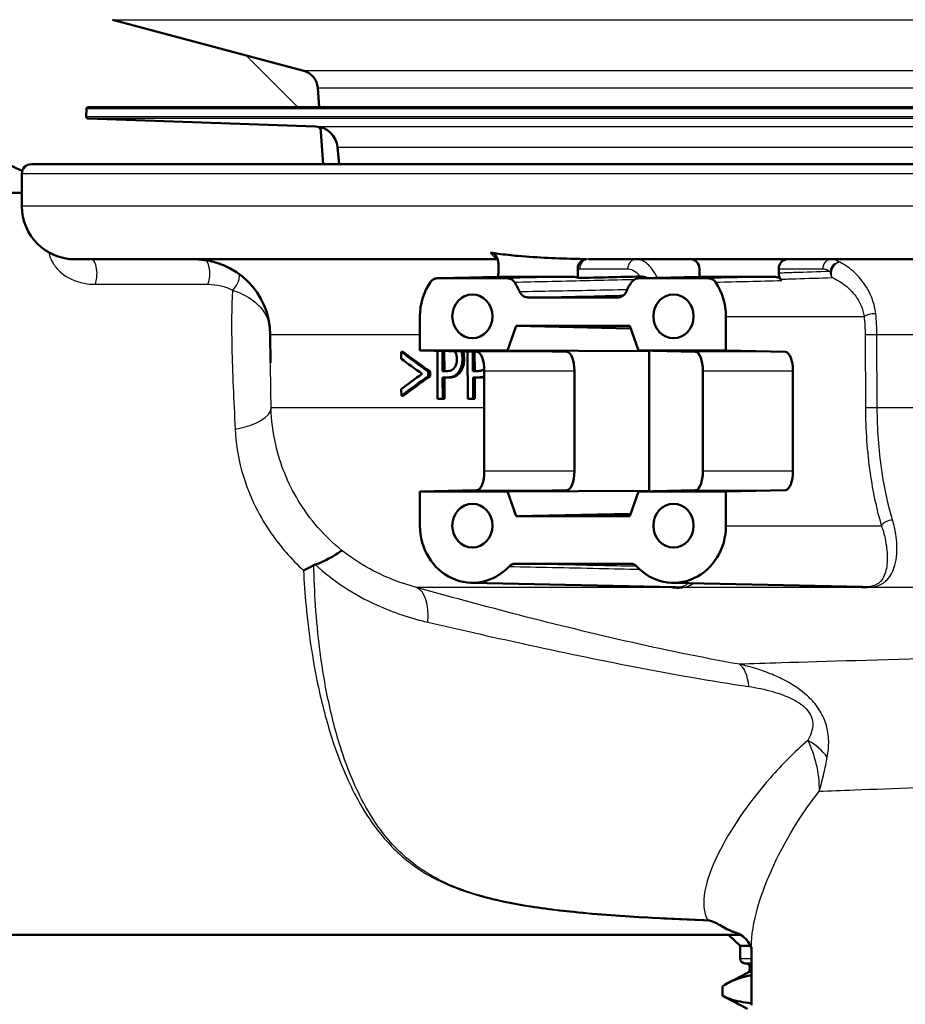
# Model space of a CAD drawing. Units: millimetres. Extents: x 0 to 2100, y 0 to 2970.
# Drawn here: x 591 to 637, y 1503 to 1555 of the extents above; entities that cross this region are included whole.
import ezdxf

# ---------------------------------------------------------------- set-up
doc = ezdxf.new("R2010")
doc.units = ezdxf.units.MM
doc.header["$LTSCALE"] = 10
for name, color, linetype, lineweight in [('Hatch', 7, 'Continuous', 9), ('Visible Edges(ISO)', 7, 'Continuous', 50), ('Visible Tangent Edges(ISO)', 7, 'Continuous', 25)]:
    doc.layers.add(name, color=color, linetype=linetype, lineweight=lineweight)

msp = doc.modelspace()

# ---------------------------------------------------------------- hatches: boundary and pattern name
at = {"layer": 'Hatch'}
h = msp.add_hatch(dxfattribs=at)
h.set_pattern_fill('ANSI31', color=256, scale=254, angle=90, style=0)
h.set_pattern_definition([(135, (0, 0), (-22.45064, -22.45064), [])])
edge = h.paths.add_edge_path()
edge.add_line((522.654, 1748.364), (521.654, 1748.373))
edge.add_line((521.654, 1748.373), (521.584, 1744.373))
edge.add_line((521.584, 1744.373), (526.239, 1744.332))
edge.add_ellipse((526.199, 1739.833), major_axis=(4.5, -0.039), ratio=1, start_angle=5.5, end_angle=90, ccw=False)
edge.add_line((530.682, 1740.225), (545.262, 1573.58))
edge.add_spline(control_points=[(545.262, 1573.58), (545.452, 1571.409), (545.995, 1569.283), (547.746, 1565.292), (548.942, 1563.453), (552.166, 1559.919), (554.281, 1558.356), (558.989, 1556.129), (561.538, 1555.486), (564.139, 1555.35)], knot_values=[-2.870129, -2.870129, -2.870129, -2.870129, -2.216354, -2.216354, -1.562578, -1.562578, -0.781289, -0.781289, 0, 0, 0, 0], degree=3, periodic=0)
edge.add_line((564.139, 1555.35), (578.64, 1554.59))
edge.add_ellipse((578.117, 1544.604), major_axis=(9.986, -0.523), ratio=1, start_angle=37.8602, end_angle=90, ccw=False)
edge.add_ellipse((594.528, 1556.035), major_axis=(5.716, -8.205), ratio=1, start_angle=270, end_angle=302.2923)
edge.add_ellipse((591.124, 1546.677), major_axis=(0.143, 0.479), ratio=1, start_angle=16.5598, end_angle=90, ccw=False)
edge.add_line((591.124, 1547.177), (606.454, 1547.177))
edge.add_line((606.454, 1547.177), (606.318, 1549.119))
edge.add_ellipse((606.02, 1547.957), major_axis=(1.199, -0.042), ratio=1, start_angle=77.607, end_angle=90)
edge.add_line((606.062, 1549.156), (594.103, 1549.574))
edge.add_ellipse((594.107, 1549.674), major_axis=(-0.0999, 0.0035), ratio=1, start_angle=0, end_angle=90, ccw=False)
edge.add_line((594.007, 1549.677), (594.021, 1550.077))
edge.add_ellipse((594.121, 1550.074), major_axis=(0.0035, 0.0999), ratio=1, start_angle=2, end_angle=90, ccw=False)
edge.add_line((594.121, 1550.174), (606.244, 1550.174))
edge.add_line((606.244, 1550.174), (606.174, 1551.181))
edge.add_ellipse((605.176, 1551.112), major_axis=(-0.07, 0.998), ratio=1, start_angle=270, end_angle=341)
edge.add_line((605.435, 1552.077), (595.39, 1554.769))
edge.add_ellipse((595.648, 1555.735), major_axis=(-0.966, 0.259), ratio=1, start_angle=54.5, end_angle=90, ccw=False)
edge.add_line((594.877, 1555.099), (593.213, 1557.118))
edge.add_ellipse((593.984, 1557.754), major_axis=(-0.636, 0.772), ratio=1, start_angle=54.5, end_angle=90, ccw=False)
edge.add_line((592.987, 1557.684), (592.84, 1559.781))
edge.add_ellipse((589.349, 1559.536), major_axis=(-0.244, 3.491), ratio=1, start_angle=270, end_angle=353)
edge.add_line((589.532, 1563.032), (565.057, 1564.314))
edge.add_spline(control_points=[(565.057, 1564.314), (563.425, 1564.4), (561.818, 1564.752), (558.78, 1565.96), (557.37, 1566.808), (554.637, 1569.132), (553.411, 1570.676), (551.618, 1574.147), (551.07, 1576.041), (550.899, 1577.986)], knot_values=[-2.152597, -2.152597, -2.152597, -2.152597, -1.662265, -1.662265, -1.171933, -1.171933, -0.585967, -0.585967, 0, 0, 0, 0], degree=3, periodic=0)
edge.add_line((550.899, 1577.986), (535.684, 1751.894))
edge.add_ellipse((534.19, 1751.763), major_axis=(-0.131, 1.494), ratio=1, start_angle=270, end_angle=354.5)
edge.add_line((534.203, 1753.263), (523.618, 1753.356))
edge.add_line((523.618, 1753.356), (522.193, 1753.368))
edge.add_line((522.193, 1753.368), (522.206, 1751.868))
edge.add_line((522.206, 1751.868), (519.175, 1751.894))
edge.add_ellipse((518.209, 1752.153), major_axis=(-0.258, -0.966), ratio=1, start_angle=14.4775, end_angle=90, ccw=False)
edge.add_line((518.2, 1751.153), (518.18, 1751.153))
edge.add_line((518.18, 1751.153), (518.176, 1750.903))
edge.add_line((518.176, 1750.903), (522.697, 1750.864))
edge.add_line((522.697, 1750.864), (522.654, 1748.364))

# ---------------------------------------------------------------- linework, layer by layer
at = {"layer": 'Visible Edges(ISO)'}
for p, q in [((605.435, 1552.077), (595.39, 1554.769)), ((606.244, 1550.174), (606.174, 1551.181)), ((594.021, 1550.077), (594.007, 1549.677)), ((708.128, 1550.174), (594.121, 1550.174)), ((606.062, 1549.156), (594.103, 1549.574)), ((606.454, 1547.177), (606.318, 1549.119)), ((607.293, 1547.177), (607.215, 1548.062)), ((591.124, 1547.177), (706.263, 1547.177)), ((590.624, 1544.977), (590.624, 1546.677)), ((585.417, 1545.677), (590.624, 1545.677)), ((615.633, 1542.177), (593.424, 1542.177)), ((615.666, 1541.44), (615.666, 1541.973)), ((708.824, 1542.177), (620.398, 1542.177)), ((619.838, 1541.197), (619.838, 1541.687)), ((626.234, 1541.677), (626.234, 1541.249)), ((630.4, 1541.677), (630.4, 1541.448)), ((616.14, 1541.177), (612.464, 1541.177)), ((619.625, 1541.254), (615.879, 1541.254)), ((626.708, 1541.177), (623.032, 1541.177)), ((630.193, 1541.254), (626.447, 1541.254)), ((621.964, 1540.177), (617.208, 1540.177)), ((611.545, 1539.177), (611.545, 1537.377)), ((627.627, 1537.377), (627.627, 1539.177)), ((616.14, 1537.377), (616.599, 1538.677)), ((616.599, 1538.677), (622.572, 1538.677)), ((616.599, 1538.677), (622.619, 1538.546)), ((622.572, 1538.677), (623.032, 1537.377)), ((603.693, 1536.731), (603.68, 1538.212)), ((611.545, 1537.377), (616.14, 1537.377)), ((614.542, 1537.31), (611.545, 1537.377)), ((612.461, 1537.357), (612.471, 1534.846)), ((612.738, 1536.304), (612.734, 1537.351)), ((612.825, 1537.349), (612.83, 1536.304)), ((614.045, 1537.321), (614.055, 1534.846)), ((614.333, 1536.304), (614.33, 1537.315)), ((616.14, 1537.377), (623.583, 1537.347)), ((619.261, 1537.31), (616.14, 1537.377)), ((623.032, 1537.377), (626.029, 1537.31)), ((623.032, 1537.377), (627.627, 1537.377)), ((623.589, 1537.365), (623.583, 1537.347)), ((623.583, 1537.347), (623.583, 1530.007)), ((627.627, 1537.377), (630.748, 1537.31)), ((610.559, 1537.311), (610.56, 1536.953)), ((610.559, 1537.311), (610.655, 1537.311)), ((614.418, 1537.313), (614.422, 1536.304)), ((612.738, 1536.304), (612.925, 1536.304)), ((614.333, 1536.304), (614.529, 1536.304)), ((614.925, 1531.045), (614.925, 1536.31)), ((619.66, 1531.045), (619.66, 1536.31)), ((626.412, 1536.31), (626.412, 1531.045)), ((631.147, 1536.31), (631.147, 1531.045)), ((611.986, 1536.037), (611.985, 1536.278)), ((611.985, 1536.278), (612.078, 1536.278)), ((611.986, 1536.037), (612.079, 1536.037)), ((612.078, 1536.278), (612.079, 1536.037)), ((612.744, 1534.846), (612.739, 1535.964)), ((612.972, 1535.964), (612.739, 1535.964)), ((612.831, 1535.964), (612.835, 1534.846)), ((612.972, 1535.964), (613.063, 1535.964)), ((614.339, 1534.846), (614.335, 1535.964)), ((614.577, 1535.964), (614.335, 1535.964)), ((614.424, 1535.964), (614.428, 1534.846)), ((614.577, 1535.964), (614.666, 1535.964)), ((610.567, 1535.361), (610.569, 1535.004)), ((610.569, 1535.004), (610.665, 1535.004)), ((612.744, 1534.846), (612.471, 1534.846)), ((612.744, 1534.846), (612.835, 1534.846)), ((614.339, 1534.846), (614.055, 1534.846)), ((614.339, 1534.846), (614.428, 1534.846)), ((611.545, 1529.977), (614.542, 1530.045)), ((611.545, 1529.977), (611.545, 1528.177)), ((616.14, 1529.977), (611.545, 1529.977)), ((616.14, 1529.977), (619.261, 1530.045)), ((616.14, 1529.977), (623.583, 1530.007)), ((616.599, 1528.677), (616.14, 1529.977)), ((623.032, 1529.977), (622.572, 1528.677)), ((626.029, 1530.045), (623.032, 1529.977)), ((627.627, 1529.977), (623.032, 1529.977)), ((623.583, 1530.007), (623.589, 1529.99)), ((630.748, 1530.045), (627.627, 1529.977)), ((627.627, 1528.177), (627.627, 1529.977)), ((616.599, 1528.677), (622.619, 1528.809)), ((622.572, 1528.677), (616.599, 1528.677)), ((616.553, 1526.177), (622.619, 1526.177)), ((614.246, 1525.178), (624.97, 1524.941)), ((624.814, 1525.178), (634.825, 1524.956)), ((585.417, 1506.677), (628.399, 1506.677)), ((628.374, 1506.096), (627.755, 1506.677)), ((628.918, 1506.096), (628.374, 1506.096)), ((628.374, 1505.427), (628.374, 1506.096)), ((628.962, 1502.977), (628.962, 1506.033)), ((628.962, 1505.177), (628.624, 1505.177)), ((628.874, 1504.887), (628.874, 1504.977)), ((627.759, 1504.16), (628.751, 1504.677)), ((627.45, 1503.473), (627.45, 1503.963)), ((628.751, 1502.794), (627.511, 1503.44))]:
    msp.add_line(p, q, dxfattribs=at)
for centre, radius, start, end in [((605.176, 1551.112), 1, 4, 75), ((594.528, 1556.035), 10, 214.8602, 247.1526), ((594.121, 1550.074), 0.1, 90, 178), ((594.107, 1549.674), 0.1, 178, 268), ((606.02, 1547.957), 1.2, 5, 88), ((591.124, 1546.677), 0.5, 90, 180), ((593.424, 1544.977), 2.8, 180, 270), ((599.681, 1538.177), 4, 0.5, 90), ((628.624, 1505.427), 0.25, 180, 270), ((628.674, 1504.977), 0.2, 0, 90)]:
    msp.add_arc(centre, radius, start, end, dxfattribs=at)
for centre, major_axis, ratio, start_param, end_param in [((625.775, 1541.677), (0, 0.5), 0.918984, 4.712389, 6.283185), ((630.86, 1541.677), (0, 0.5), 0.918978, 0, 1.570796), ((614.302, 1539.177), (0, -3), 0.918978, 4.068884, 4.712389), ((614.302, 1539.177), (0, 3), 0.918978, 5.155297, 5.355894), ((624.87, 1539.177), (0, -3), 0.918978, 4.068884, 4.269481), ((624.87, 1539.177), (0, 3), 0.918978, 4.712389, 5.355894), ((628.32, 1539.177), (0, 3.076), 0.918978, 5.370797, 5.400138), ((650.942, 1524.306), (-47.403, 21.436), 0.157113, 0.626169, 0.680714), ((650.943, 1524.046), (-47.404, 21.266), 0.156324, 0.625182, 0.667642), ((650.943, 1524.306), (-47.203, 21.346), 0.157113, 0.623188, 0.678066), ((614.538, 1536.31), (0, -1), 0.38629, 1.570796, 3.132866), ((619.258, 1536.31), (0, 1), 0.402329, 4.712389, 6.274459), ((626.026, 1536.31), (0, -1), 0.38629, 1.570796, 3.132866), ((630.745, 1536.31), (0, 1), 0.402329, 4.712389, 6.274459), ((651.306, 1548.495), (-47.615, -21.43), 0.156642, 5.622146, 5.664614), ((651.307, 1548.198), (-47.611, -21.53), 0.157113, 5.609564, 5.664128), ((651.306, 1548.198), (-47.411, -21.44), 0.157113, 5.6122, 5.667097), ((614.538, 1531.045), (0, -1), 0.38629, 0.008727, 1.570796), ((619.258, 1531.045), (0, 1), 0.402329, 3.150319, 4.712389), ((626.026, 1531.045), (0, -1), 0.38629, 0.008727, 1.570796), ((630.745, 1531.045), (0, 1), 0.402329, 3.150319, 4.712389), ((614.302, 1528.177), (0, -3), 0.918978, 4.712389, 7.058381), ((624.87, 1528.177), (0, -3), 0.918978, 5.50799, 7.853982)]:
    msp.add_ellipse(centre, major_axis=major_axis, ratio=ratio, start_param=start_param, end_param=end_param, dxfattribs=at)
for centre in [(614.302, 1539.177), (624.87, 1539.177), (614.302, 1528.177), (624.87, 1528.177)]:
    msp.add_ellipse(centre, major_axis=(0, 1.15), ratio=0.918978, dxfattribs=at)
for points in [[(615.261, 1542.523), (615.396, 1542.504), (615.53, 1542.485), (615.666, 1542.468)], [(619.838, 1542.197), (619.994, 1542.194), (620.149, 1542.191), (620.304, 1542.189)], [(615.633, 1541.254), (615.632, 1541.252), (615.632, 1541.25), (615.631, 1541.248)], [(615.87, 1541.254), (615.873, 1541.254), (615.876, 1541.254), (615.879, 1541.254)], [(619.838, 1541.197), (620.932, 1541.221), (622.028, 1541.246), (623.123, 1541.271)], [(626.438, 1541.254), (626.441, 1541.254), (626.444, 1541.254), (626.447, 1541.254)], [(614.925, 1535.996), (614.856, 1535.976), (614.771, 1535.964), (614.666, 1535.964)], [(606.042, 1526.133), (606.017, 1526.124), (605.993, 1526.114), (605.97, 1526.102)], [(627.45, 1503.963), (627.746, 1504.201), (628.252, 1504.404), (628.962, 1504.563)]]:
    msp.add_open_spline(points, degree=3, dxfattribs=at)
for points, knots in [([(615.666, 1541.973), (615.666, 1542.05), (615.652, 1542.127), (615.599, 1542.267), (615.562, 1542.331), (615.479, 1542.421), (615.44, 1542.453), (615.354, 1542.501), (615.308, 1542.516), (615.261, 1542.523)], [0, 0, 0, 0, 0.0231871, 0.0231871, 0.04554032, 0.04554032, 0.06149268, 0.06149268, 0.07706998, 0.07706998, 0.07706998, 0.07706998]), ([(615.666, 1542.468), (616.01, 1542.424), (616.357, 1542.387), (617.75, 1542.262), (618.807, 1542.219), (619.838, 1542.197)], [6.4511047, 6.4511047, 6.4511047, 6.4511047, 6.5576453, 6.5576453, 6.8757407, 6.8757407, 6.8757407, 6.8757407]), ([(620.304, 1542.189), (620.244, 1542.189), (620.185, 1542.178), (620.074, 1542.13), (620.023, 1542.095), (619.937, 1542.004), (619.902, 1541.951), (619.865, 1541.859), (619.855, 1541.825), (619.841, 1541.757), (619.838, 1541.722), (619.838, 1541.687)], [0, 0, 0, 0, 0.01946797, 0.01946797, 0.0389622, 0.0389622, 0.0585255, 0.0585255, 0.06903009, 0.06903009, 0.07953121, 0.07953121, 0.07953121, 0.07953121]), ([(612.096, 1540.977), (612.132, 1541.03), (612.177, 1541.073), (612.264, 1541.13), (612.302, 1541.148), (612.381, 1541.171), (612.422, 1541.177), (612.464, 1541.177)], [0, 0, 0, 0, 0.01953171, 0.01953171, 0.03299813, 0.03299813, 0.04646462, 0.04646462, 0.04646462, 0.04646462]), ([(615.87, 1541.254), (615.642, 1541.249), (615.414, 1541.244), (614.959, 1541.233), (614.731, 1541.228), (614.276, 1541.218), (614.048, 1541.213), (613.593, 1541.203), (613.365, 1541.198), (612.91, 1541.188), (612.682, 1541.182), (612.454, 1541.177)], [1.2217344, 1.2217344, 1.2217344, 1.2217344, 1.3967427, 1.3967427, 1.571751, 1.571751, 1.7467592, 1.7467592, 1.9217675, 1.9217675, 2.0967758, 2.0967758, 2.0967758, 2.0967758]), ([(615.633, 1541.254), (615.635, 1541.26), (615.637, 1541.266), (615.657, 1541.326), (615.666, 1541.382), (615.666, 1541.44)], [0.0152387, 0.0152387, 0.0152387, 0.0152387, 0.01716308, 0.01716308, 0.03432649, 0.03432649, 0.03432649, 0.03432649]), ([(616.14, 1541.177), (616.199, 1541.177), (616.259, 1541.165), (616.352, 1541.123), (616.388, 1541.1), (616.453, 1541.045), (616.482, 1541.013), (616.507, 1540.977)], [0, 0, 0, 0, 0.01953174, 0.01953174, 0.03299813, 0.03299813, 0.04646462, 0.04646462, 0.04646462, 0.04646462]), ([(619.625, 1541.254), (619.684, 1541.254), (619.744, 1541.241), (619.812, 1541.21), (619.825, 1541.204), (619.838, 1541.197)], [0, 0, 0, 0, 0.01953173, 0.01953173, 0.02420662, 0.02420662, 0.02420662, 0.02420662]), ([(622.664, 1540.977), (622.7, 1541.03), (622.745, 1541.073), (622.832, 1541.13), (622.87, 1541.148), (622.95, 1541.171), (622.991, 1541.177), (623.032, 1541.177)], [0, 0, 0, 0, 0.01953171, 0.01953171, 0.03299813, 0.03299813, 0.04646462, 0.04646462, 0.04646462, 0.04646462]), ([(623.023, 1541.177), (623.25, 1541.182), (623.478, 1541.188), (623.933, 1541.198), (624.161, 1541.203), (624.616, 1541.213), (624.844, 1541.218), (625.299, 1541.228), (625.527, 1541.233), (625.983, 1541.244), (626.21, 1541.249), (626.438, 1541.254)], [0.0500168, 0.0500168, 0.0500168, 0.0500168, 0.2250251, 0.2250251, 0.4000333, 0.4000333, 0.5750416, 0.5750416, 0.7500499, 0.7500499, 0.9250582, 0.9250582, 0.9250582, 0.9250582]), ([(623.123, 1541.271), (623.179, 1541.272), (623.248, 1541.267), (623.394, 1541.238), (623.461, 1541.218), (623.527, 1541.189)], [-0.08039205, -0.08039205, -0.08039205, -0.08039205, -0.04361171, -0.04361171, -0.01330189, -0.01330189, -0.01330189, -0.01330189]), ([(626.708, 1541.177), (626.768, 1541.177), (626.827, 1541.165), (626.92, 1541.123), (626.956, 1541.1), (627.022, 1541.045), (627.051, 1541.013), (627.075, 1540.977)], [0, 0, 0, 0, 0.01953174, 0.01953174, 0.03299813, 0.03299813, 0.04646462, 0.04646462, 0.04646462, 0.04646462]), ([(630.193, 1541.254), (630.253, 1541.254), (630.312, 1541.241), (630.404, 1541.2), (630.439, 1541.178), (630.503, 1541.125), (630.532, 1541.094), (630.556, 1541.06)], [0, 0, 0, 0, 0.01953173, 0.01953173, 0.03262394, 0.03262394, 0.04571623, 0.04571623, 0.04571623, 0.04571623]), ([(630.4, 1541.448), (630.4, 1541.39), (630.409, 1541.333), (630.445, 1541.225), (630.471, 1541.175), (630.505, 1541.13)], [0, 0, 0, 0, 0.01723884, 0.01723884, 0.03447707, 0.03447707, 0.03447707, 0.03447707]), ([(616.793, 1540.463), (616.818, 1540.404), (616.854, 1540.352), (616.94, 1540.266), (616.989, 1540.233), (617.095, 1540.189), (617.151, 1540.177), (617.208, 1540.177)], [0, 0, 0, 0, 0.01953199, 0.01953199, 0.03804506, 0.03804506, 0.05655825, 0.05655825, 0.05655825, 0.05655825]), ([(621.964, 1540.177), (622.024, 1540.177), (622.083, 1540.19), (622.191, 1540.238), (622.239, 1540.272), (622.321, 1540.357), (622.355, 1540.407), (622.379, 1540.463)], [0, 0, 0, 0, 0.01953197, 0.01953197, 0.03804508, 0.03804508, 0.05655825, 0.05655825, 0.05655825, 0.05655825]), ([(613.377, 1537.336), (613.389, 1537.32), (613.4, 1537.303), (613.427, 1537.254), (613.446, 1537.212), (613.479, 1537.082), (613.486, 1537.005), (613.486, 1536.929)], [-0.05414365, -0.05414365, -0.05414365, -0.05414365, -0.0421133, -0.0421133, -0.02291149, -0.02291149, 0, 0, 0, 0]), ([(613.778, 1536.941), (613.778, 1537.008), (613.774, 1537.074), (613.758, 1537.199), (613.746, 1537.256), (613.728, 1537.317), (613.726, 1537.323), (613.724, 1537.328)], [-0.08633831, -0.08633831, -0.08633831, -0.08633831, -0.06646762, -0.06646762, -0.04831688, -0.04831688, -0.04640314, -0.04640314, -0.04640314, -0.04640314]), ([(613.814, 1537.326), (613.824, 1537.295), (613.831, 1537.27), (613.858, 1537.155), (613.868, 1537.048), (613.868, 1536.941)], [0.0519258, 0.0519258, 0.0519258, 0.0519258, 0.0692024, 0.0692024, 0.1850888, 0.1850888, 0.1850888, 0.1850888]), ([(613.486, 1536.929), (613.486, 1536.88), (613.484, 1536.83), (613.471, 1536.726), (613.461, 1536.685), (613.433, 1536.591), (613.403, 1536.534), (613.369, 1536.484)], [-0.039334, -0.039334, -0.039334, -0.039334, -0.03161536, -0.03161536, -0.02253786, -0.02253786, 0, 0, 0, 0]), ([(613.596, 1536.275), (613.642, 1536.339), (613.679, 1536.415), (613.732, 1536.568), (613.758, 1536.662), (613.776, 1536.834), (613.779, 1536.888), (613.778, 1536.941)], [-0.09892143, -0.09892143, -0.09892143, -0.09892143, -0.05245471, -0.05245471, -0.01610702, -0.01610702, 0, 0, 0, 0]), ([(613.868, 1536.941), (613.869, 1536.82), (613.855, 1536.704), (613.812, 1536.538), (613.793, 1536.476), (613.742, 1536.362), (613.715, 1536.316), (613.686, 1536.275)], [0, 0, 0, 0, 0.03632568, 0.03632568, 0.05395995, 0.05395995, 0.06828152, 0.06828152, 0.06828152, 0.06828152]), ([(613.369, 1536.484), (613.346, 1536.449), (613.32, 1536.421), (613.253, 1536.366), (613.217, 1536.35), (613.118, 1536.313), (613.019, 1536.304), (612.925, 1536.304)], [-0.06675503, -0.06675503, -0.06675503, -0.06675503, -0.05858064, -0.05858064, -0.0471158, -0.0471158, 0, 0, 0, 0]), ([(614.923, 1536.409), (614.919, 1536.405), (614.914, 1536.401), (614.869, 1536.366), (614.831, 1536.35), (614.728, 1536.313), (614.626, 1536.304), (614.529, 1536.304)], [-0.05812564, -0.05812564, -0.05812564, -0.05812564, -0.0569175, -0.0569175, -0.04577876, -0.04577876, 0, 0, 0, 0]), ([(612.972, 1535.964), (613.071, 1535.964), (613.178, 1535.976), (613.37, 1536.049), (613.441, 1536.104), (613.533, 1536.194), (613.566, 1536.232), (613.596, 1536.275)], [-0.0870569, -0.0870569, -0.0870569, -0.0870569, -0.05269877, -0.05269877, -0.01978958, -0.01978958, 0, 0, 0, 0]), ([(613.686, 1536.275), (613.627, 1536.192), (613.561, 1536.127), (613.403, 1536.02), (613.278, 1535.964), (613.063, 1535.964)], [0, 0, 0, 0, 0.038351, 0.038351, 0.08467074, 0.08467074, 0.08467074, 0.08467074]), ([(614.577, 1535.964), (614.68, 1535.964), (614.79, 1535.976), (614.903, 1536.017), (614.914, 1536.021), (614.925, 1536.026)], [-0.07194787, -0.07194787, -0.07194787, -0.07194787, -0.04673827, -0.04673827, -0.04384354, -0.04384354, -0.04384354, -0.04384354]), ([(606.042, 1526.133), (606.395, 1526.253), (606.687, 1526.399), (607.068, 1526.622), (607.189, 1526.704), (607.365, 1526.825), (607.419, 1526.864), (607.445, 1526.871), (607.445, 1526.871), (607.446, 1526.871)], [0, 0, 0, 0, 0.135429, 0.135429, 0.2291226, 0.2291226, 0.3226155, 0.3226155, 0.3234283, 0.3234283, 0.3234283, 0.3234283]), ([(605.424, 1525.829), (605.425, 1525.83), (605.426, 1525.83), (605.521, 1525.875), (605.614, 1525.92), (605.795, 1526.011), (605.884, 1526.056), (605.97, 1526.102)], [-0.00031471, -0.00031471, -0.00031471, -0.00031471, 0, 0, 0.03382091, 0.03382091, 0.06838648, 0.06838648, 0.06838648, 0.06838648]), ([(616.553, 1526.177), (616.493, 1526.177), (616.434, 1526.165), (616.324, 1526.116), (616.274, 1526.08), (616.231, 1526.035)], [0, 0, 0, 0, 0.01943963, 0.01943963, 0.03887925, 0.03887925, 0.03887925, 0.03887925]), ([(622.94, 1526.035), (622.898, 1526.08), (622.848, 1526.116), (622.737, 1526.165), (622.678, 1526.177), (622.619, 1526.177)], [0, 0, 0, 0, 0.01943961, 0.01943961, 0.03887925, 0.03887925, 0.03887925, 0.03887925]), ([(625.344, 1524.93), (625.34, 1524.93), (625.336, 1524.929), (625.273, 1524.924), (625.21, 1524.921), (625.133, 1524.92), (625.124, 1524.92), (625.111, 1524.919), (625.106, 1524.919), (625.098, 1524.919), (625.095, 1524.919), (625.087, 1524.92), (625.083, 1524.92), (625.073, 1524.92), (625.066, 1524.92), (625.052, 1524.92), (625.044, 1524.92), (625.021, 1524.921), (625.005, 1524.921), (624.946, 1524.923), (624.902, 1524.926), (624.851, 1524.93), (624.847, 1524.93), (624.843, 1524.93)], [-0.0018221, -0.0018221, -0.0018221, -0.0018221, 0, 0, 0.02736164, 0.02736164, 0.03097455, 0.03097455, 0.03273452, 0.03273452, 0.03411206, 0.03411206, 0.0356395, 0.0356395, 0.03815488, 0.03815488, 0.04110121, 0.04110121, 0.04683087, 0.04683087, 0.06265044, 0.06265044, 0.06401536, 0.06401536, 0.06401536, 0.06401536]), ([(626.671, 1507.452), (626.673, 1507.452), (626.676, 1507.451), (626.723, 1507.44), (626.767, 1507.429), (626.811, 1507.418)], [-0.01665447, -0.01665447, -0.01665447, -0.01665447, -0.01565664, -0.01565664, 0, 0, 0, 0]), ([(628.155, 1506.789), (628.102, 1506.805), (628.049, 1506.823), (627.693, 1506.954), (627.45, 1507.104), (627.138, 1507.28), (627.031, 1507.339), (626.888, 1507.394), (626.851, 1507.407), (626.811, 1507.418)], [0.3927913, 0.3927913, 0.3927913, 0.3927913, 0.4128769, 0.4128769, 0.5292655, 0.5292655, 0.5813764, 0.5813764, 0.5973003, 0.5973003, 0.5973003, 0.5973003]), ([(628.962, 1505.97), (628.957, 1505.993), (628.945, 1506.035), (628.885, 1506.172), (628.824, 1506.28), (628.648, 1506.492), (628.533, 1506.592), (628.316, 1506.731), (628.215, 1506.771), (628.155, 1506.789)], [-1.4494417, -1.4494417, -1.4494417, -1.4494417, -1.3205048, -1.3205048, -1.1444042, -1.1444042, -0.9683036, -0.9683036, -0.7922029, -0.7922029, -0.7922029, -0.7922029]), ([(628.874, 1504.887), (628.874, 1504.856), (628.868, 1504.825), (628.848, 1504.774), (628.836, 1504.754), (628.812, 1504.724), (628.801, 1504.713), (628.782, 1504.697), (628.774, 1504.691), (628.761, 1504.682), (628.755, 1504.679), (628.751, 1504.677)], [70.77062409, 70.77062409, 70.77062409, 70.77062409, 70.78474004, 70.78474004, 70.79885599, 70.79885599, 70.81297193, 70.81297193, 70.82708788, 70.82708788, 70.84120383, 70.84120383, 70.84120383, 70.84120383]), ([(628.962, 1503.073), (628.752, 1503.1), (628.56, 1503.131), (627.97, 1503.248), (627.658, 1503.351), (627.45, 1503.473)], [-0.6416017, -0.6416017, -0.6416017, -0.6416017, -0.4514906, -0.4514906, 0, 0, 0, 0])]:
    msp.add_open_spline(points, degree=3, knots=knots, dxfattribs=at)
at = {"layer": 'Visible Tangent Edges(ISO)'}
for p, q in [((595.39, 1554.769), (706.859, 1554.769)), ((696.813, 1552.077), (605.435, 1552.077)), ((606.174, 1551.181), (646.241, 1551.181)), ((708.228, 1550.077), (594.021, 1550.077)), ((594.007, 1549.677), (708.242, 1549.677)), ((708.145, 1549.574), (594.103, 1549.574)), ((606.062, 1549.156), (696.187, 1549.156)), ((607.215, 1548.062), (695.033, 1548.062)), ((711.624, 1546.677), (590.624, 1546.677)), ((711.624, 1544.977), (590.624, 1544.977)), ((619.939, 1541.677), (622.461, 1541.677)), ((630.4, 1541.677), (632.714, 1541.677)), ((594.473, 1540.863), (600.403, 1540.863)), ((621.983, 1540.178), (621.964, 1540.177)), ((627.627, 1539.177), (634.883, 1539.177)), ((611.545, 1538.212), (603.68, 1538.212)), ((634.942, 1538.208), (634.956, 1534.367)), ((635.577, 1534.371), (635.564, 1538.212)), ((698.568, 1538.212), (635.564, 1538.212)), ((613.778, 1536.941), (613.868, 1536.941)), ((619.261, 1537.31), (614.542, 1537.31)), ((630.748, 1537.31), (626.029, 1537.31)), ((614.925, 1536.31), (619.66, 1536.31)), ((626.412, 1536.31), (631.147, 1536.31)), ((613.596, 1536.275), (613.686, 1536.275)), ((614.925, 1534.371), (603.727, 1534.371)), ((698.534, 1534.371), (635.577, 1534.371)), ((619.66, 1531.045), (614.925, 1531.045)), ((631.147, 1531.045), (626.412, 1531.045)), ((614.542, 1530.045), (619.261, 1530.045)), ((626.029, 1530.045), (630.748, 1530.045)), ((627.627, 1528.177), (635.797, 1528.177)), ((622.619, 1526.177), (622.638, 1526.177)), ((624.843, 1524.93), (611.371, 1524.93)), ((691.57, 1524.93), (625.344, 1524.93)), ((628.374, 1505.427), (628.962, 1505.427)), ((628.962, 1504.977), (628.874, 1504.977))]:
    msp.add_line(p, q, dxfattribs=at)
for centre, major_axis, ratio, start_param, end_param in [((594.279, 1541.427), (0, 0.75), 0.394309, 3.859648, 6.283185), ((600.208, 1541.427), (0, 0.75), 0.394309, 3.859648, 5.913607), ((620.398, 1541.677), (0, 0.5), 0.917467, 0, 1.570796), ((622.92, 1541.677), (0, 0.5), 0.917467, 0, 1.570796), ((633.173, 1541.677), (0, 0.5), 0.918978, 0, 1.570796), ((633.556, 1541.541), (-0.295, -0.404), 0.883145, 3.727848, 5.284859), ((633.556, 1541.541), (-0.206, -0.456), 0.764913, 3.556286, 5.785193), ((633.556, 1541.541), (0.017, -0.5), 0.918895, 4.681108, 5.388656), ((601.49, 1541.112), (0.355, 0.661), 0.684989, 4.161079, 5.472043), ((635.341, 1539.177), (-0.496, -0.06), 0.262335, 4.358654, 5.853136), ((635.4, 1538.208), (-0.5, -0.002), 0.008015, 4.378213, 5.869128), ((600.728, 1534.345), (2.999, 0.057), 0.396548, 5.081168, 6.257467), ((635.413, 1534.367), (-0.5, -0.002), 0.008015, 4.378269, 5.869128), ((636.255, 1528.177), (-0.479, -0.144), 0.548865, 4.27722, 5.781062), ((610.625, 1522.548), (0.673, 2.408), 0.485242, 5.079561, 6.219179), ((627.72, 1518.51), (0.429, 2.463), 0.42631, 5.300666, 6.09007), ((630.956, 1515.375), (2.255, -1.08), 0.719482, 0.914161, 1.481444)]:
    msp.add_ellipse(centre, major_axis=major_axis, ratio=ratio, start_param=start_param, end_param=end_param, dxfattribs=at)
for points, knots in [([(592.032, 1542.546), (592.08, 1542.339), (592.165, 1542.131), (592.405, 1541.76), (592.547, 1541.596), (593.016, 1541.209), (593.406, 1541.008), (594.077, 1540.881), (594.27, 1540.863), (594.473, 1540.863)], [0.4074824, 0.4074824, 0.4074824, 0.4074824, 0.5393017, 0.5393017, 0.6505332, 0.6505332, 0.8295702, 0.8295702, 0.8957353, 0.8957353, 0.8957353, 0.8957353]), ([(615.261, 1542.523), (615.353, 1542.387), (615.45, 1542.29), (615.576, 1542.22), (615.6, 1542.209), (615.624, 1542.201)], [0.4043244, 0.4043244, 0.4043244, 0.4043244, 0.506013, 0.506013, 0.5303402, 0.5303402, 0.5303402, 0.5303402]), ([(624.028, 1541.2), (623.942, 1541.375), (623.849, 1541.53), (623.594, 1541.869), (623.426, 1542.017), (623.142, 1542.152), (623.03, 1542.177), (622.92, 1542.177)], [0.1280646, 0.1280646, 0.1280646, 0.1280646, 0.1983764, 0.1983764, 0.3099213, 0.3099213, 0.3796369, 0.3796369, 0.3796369, 0.3796369]), ([(633.604, 1542.021), (633.562, 1542.053), (633.518, 1542.08), (633.375, 1542.152), (633.274, 1542.177), (633.173, 1542.177)], [0.49025672, 0.49025672, 0.49025672, 0.49025672, 0.51997002, 0.51997002, 0.58785097, 0.58785097, 0.58785097, 0.58785097]), ([(635.498, 1539.32), (635.468, 1539.579), (635.407, 1539.831), (635.188, 1540.439), (634.994, 1540.772), (634.54, 1541.351), (634.276, 1541.594), (633.873, 1541.877), (633.735, 1541.958), (633.604, 1542.021)], [0, 0, 0, 0, 0.0707833, 0.0707833, 0.1840365, 0.1840365, 0.3036037, 0.3036037, 0.3659372, 0.3659372, 0.3659372, 0.3659372]), ([(622.461, 1541.677), (622.553, 1541.677), (622.647, 1541.655), (622.857, 1541.551), (622.971, 1541.455), (623.079, 1541.325)], [-0.3796369, -0.3796369, -0.3796369, -0.3796369, -0.3099213, -0.3099213, -0.2198703, -0.2198703, -0.2198703, -0.2198703]), ([(633.096, 1541.541), (632.459, 1541.519), (631.821, 1541.497), (630.922, 1541.466), (630.661, 1541.457), (630.4, 1541.448)], [0.3426626, 0.3426626, 0.3426626, 0.3426626, 0.8279198, 0.8279198, 1.0265279, 1.0265279, 1.0265279, 1.0265279]), ([(632.714, 1541.677), (632.803, 1541.677), (632.893, 1541.655), (633.02, 1541.592), (633.059, 1541.568), (633.096, 1541.541)], [-0.58785097, -0.58785097, -0.58785097, -0.58785097, -0.51997002, -0.51997002, -0.49025672, -0.49025672, -0.49025672, -0.49025672]), ([(612.464, 1541.177), (612.722, 1541.183), (612.98, 1541.189), (613.562, 1541.202), (613.885, 1541.209), (614.208, 1541.216), (614.765, 1541.229), (615.322, 1541.241), (615.879, 1541.254)], [-2.0967802, -2.0967802, -2.0967802, -2.0967802, -1.8983053, -1.8983053, -1.6498181, -1.6498181, -1.6498181, -1.2217387, -1.2217387, -1.2217387, -1.2217387]), ([(619.625, 1541.254), (619.043, 1541.241), (618.461, 1541.228), (617.3, 1541.203), (616.72, 1541.19), (616.14, 1541.177)], [-0.9250539, -0.9250539, -0.9250539, -0.9250539, -0.48688, -0.48688, -0.0500124, -0.0500124, -0.0500124, -0.0500124]), ([(616.507, 1540.977), (617.087, 1540.991), (617.666, 1541.005), (618.908, 1541.034), (619.571, 1541.05), (620.234, 1541.066), (620.88, 1541.081), (621.526, 1541.096), (622.392, 1541.116), (622.611, 1541.122), (622.83, 1541.127)], [0.050012, 0.050012, 0.050012, 0.050012, 0.48688, 0.48688, 0.986794, 0.986794, 0.986794, 1.474337, 1.474337, 1.639652, 1.639652, 1.639652, 1.639652]), ([(623.032, 1541.177), (623.586, 1541.19), (624.14, 1541.202), (625.278, 1541.228), (625.863, 1541.241), (626.447, 1541.254)], [0.0500124, 0.0500124, 0.0500124, 0.0500124, 0.4757914, 0.4757914, 0.9250539, 0.9250539, 0.9250539, 0.9250539]), ([(630.193, 1541.254), (629.611, 1541.241), (629.029, 1541.228), (627.867, 1541.203), (627.288, 1541.19), (626.708, 1541.177)], [-0.9250439, -0.9250439, -0.9250439, -0.9250439, -0.4866684, -0.4866684, -0.0500024, -0.0500024, -0.0500024, -0.0500024]), ([(627.075, 1540.977), (627.655, 1540.991), (628.234, 1541.005), (629.394, 1541.032), (629.975, 1541.046), (630.556, 1541.06)], [0.0500024, 0.0500024, 0.0500024, 0.0500024, 0.4866684, 0.4866684, 0.9250439, 0.9250439, 0.9250439, 0.9250439]), ([(630.505, 1541.13), (630.767, 1541.139), (631.029, 1541.147), (631.93, 1541.176), (632.569, 1541.196), (633.208, 1541.216)], [-1.0269643, -1.0269643, -1.0269643, -1.0269643, -0.8279198, -0.8279198, -0.3426626, -0.3426626, -0.3426626, -0.3426626]), ([(633.208, 1541.216), (633.324, 1541.168), (633.446, 1541.107), (633.801, 1540.894), (634.034, 1540.711), (634.435, 1540.274), (634.607, 1540.022), (634.802, 1539.563), (634.856, 1539.373), (634.883, 1539.177)], [-0.3659372, -0.3659372, -0.3659372, -0.3659372, -0.3036037, -0.3036037, -0.1840365, -0.1840365, -0.0707833, -0.0707833, 0, 0, 0, 0]), ([(600.403, 1540.863), (600.641, 1540.863), (600.868, 1540.834), (601.3, 1540.732), (601.505, 1540.653), (601.69, 1540.559)], [-0.1631056, -0.1631056, -0.1631056, -0.1631056, -0.0853447, -0.0853447, 0, 0, 0, 0]), ([(601.69, 1540.559), (601.639, 1539.648), (601.637, 1538.636), (601.692, 1536.223), (601.761, 1534.783), (601.83, 1533.256)], [13.27574, 13.27574, 13.27574, 13.27574, 13.755642, 13.755642, 14.331546, 14.331546, 14.331546, 14.331546]), ([(601.69, 1540.559), (601.834, 1540.511), (601.961, 1540.462), (602.261, 1540.331), (602.413, 1540.249), (602.716, 1540.061), (602.856, 1539.954), (603.123, 1539.708), (603.242, 1539.568), (603.445, 1539.266), (603.525, 1539.102), (603.609, 1538.854), (603.63, 1538.777), (603.647, 1538.698)], [0, 0, 0, 0, 0.0497353, 0.0497353, 0.1293117, 0.1293117, 0.2287665, 0.2287665, 0.3484438, 0.3484438, 0.4781353, 0.4781353, 0.5354899, 0.5354899, 0.5354899, 0.5354899]), ([(622.431, 1540.577), (621.8, 1540.564), (621.169, 1540.551), (620.537, 1540.538), (619.88, 1540.525), (619.222, 1540.512), (617.974, 1540.487), (617.383, 1540.475), (616.793, 1540.463)], [0.513003, 0.513003, 0.513003, 0.513003, 0.987022, 0.987022, 0.987022, 1.480533, 1.480533, 1.924032, 1.924032, 1.924032, 1.924032]), ([(617.208, 1540.177), (617.798, 1540.19), (618.388, 1540.203), (619.636, 1540.23), (620.293, 1540.245), (620.949, 1540.259), (621.383, 1540.269), (621.818, 1540.278), (622.252, 1540.288)], [-1.924032, -1.924032, -1.924032, -1.924032, -1.480533, -1.480533, -0.987022, -0.987022, -0.987022, -0.660855, -0.660855, -0.660855, -0.660855]), ([(634.883, 1539.177), (634.902, 1539.021), (634.917, 1538.86), (634.936, 1538.535), (634.941, 1538.371), (634.942, 1538.208)], [-0.09804235, -0.09804235, -0.09804235, -0.09804235, -0.04902117, -0.04902117, 0, 0, 0, 0]), ([(635.564, 1538.212), (635.563, 1538.399), (635.557, 1538.587), (635.535, 1538.958), (635.519, 1539.141), (635.498, 1539.32)], [0, 0, 0, 0, 0.04902117, 0.04902117, 0.09804235, 0.09804235, 0.09804235, 0.09804235]), ([(607.446, 1526.871), (606.535, 1527.609), (605.754, 1528.505), (604.597, 1530.419), (604.196, 1531.421), (603.819, 1533.083), (603.741, 1533.73), (603.727, 1534.371)], [-21.775805, -21.775805, -21.775805, -21.775805, -21.304391, -21.304391, -20.86876, -20.86876, -20.59649, -20.59649, -20.59649, -20.59649]), ([(634.956, 1534.367), (634.96, 1533.211), (635.043, 1532.044), (635.34, 1529.964), (635.544, 1529.018), (635.797, 1528.177)], [-0.6616352, -0.6616352, -0.6616352, -0.6616352, -0.3148945, -0.3148945, 0, 0, 0, 0]), ([(636.385, 1528.477), (636.142, 1529.277), (635.946, 1530.178), (635.661, 1532.159), (635.581, 1533.27), (635.577, 1534.371)], [0, 0, 0, 0, 0.3148945, 0.3148945, 0.6616352, 0.6616352, 0.6616352, 0.6616352]), ([(601.83, 1533.256), (601.863, 1532.534), (601.977, 1531.805), (602.487, 1529.932), (603.014, 1528.803), (604.216, 1527.074), (604.784, 1526.422), (605.424, 1525.829)], [20.5964898, 20.5964898, 20.5964898, 20.5964898, 20.8687596, 20.8687596, 21.3043913, 21.3043913, 21.5962431, 21.5962431, 21.5962431, 21.5962431]), ([(634.453, 1524.965), (634.658, 1524.94), (634.866, 1524.928), (635.273, 1524.942), (635.455, 1524.976), (635.826, 1525.1), (635.977, 1525.21), (636.295, 1525.543), (636.421, 1525.8), (636.553, 1526.289), (636.586, 1526.484), (636.626, 1527.006), (636.615, 1527.352), (636.519, 1527.97), (636.463, 1528.22), (636.385, 1528.477)], [-0.8308176, -0.8308176, -0.8308176, -0.8308176, -0.768272, -0.768272, -0.6907548, -0.6907548, -0.565948, -0.565948, -0.3727805, -0.3727805, -0.2626422, -0.2626422, -0.1010162, -0.1010162, 0, 0, 0, 0]), ([(635.797, 1528.177), (635.879, 1527.945), (635.941, 1527.718), (636.063, 1527.157), (636.098, 1526.843), (636.107, 1526.368), (636.096, 1526.191), (636.031, 1525.746), (635.955, 1525.513), (635.729, 1525.209), (635.617, 1525.109), (635.319, 1524.996), (635.169, 1524.964), (634.927, 1524.956), (634.877, 1524.955), (634.825, 1524.957)], [0, 0, 0, 0, 0.1010162, 0.1010162, 0.2626422, 0.2626422, 0.3727805, 0.3727805, 0.565948, 0.565948, 0.6907548, 0.6907548, 0.768272, 0.768272, 0.7873694, 0.7873694, 0.7873694, 0.7873694]), ([(611.371, 1524.93), (610.603, 1525.138), (609.844, 1525.425), (608.532, 1526.101), (607.967, 1526.461), (607.446, 1526.871)], [-0.8639374, -0.8639374, -0.8639374, -0.8639374, -0.5325963, -0.5325963, -0.2597486, -0.2597486, -0.2597486, -0.2597486]), ([(626.671, 1507.452), (625.628, 1507.492), (624.581, 1507.539), (622.234, 1507.67), (620.93, 1507.761), (618.624, 1507.996), (617.621, 1508.124), (615.668, 1508.481), (614.719, 1508.711), (613.315, 1509.211), (612.809, 1509.433), (612.346, 1509.685), (611.874, 1509.941), (611.445, 1510.227), (610.433, 1511.038), (609.91, 1511.604), (609.09, 1512.718), (608.768, 1513.249), (608.016, 1514.705), (607.637, 1515.675), (607.05, 1517.572), (606.826, 1518.484), (606.354, 1520.893), (606.163, 1522.43), (606.012, 1524.692), (605.982, 1525.397), (605.97, 1526.102)], [0.435084, 0.435084, 0.435084, 0.435084, 0.762546, 0.762546, 1.165826, 1.165826, 1.476524, 1.476524, 1.786004, 1.786004, 1.979428, 1.979428, 1.979428, 2.176511, 2.176511, 2.491843, 2.491843, 2.746086, 2.746086, 3.154446, 3.154446, 3.502319, 3.502319, 4.046052, 4.046052, 4.289669, 4.289669, 4.289669, 4.289669]), ([(606.042, 1526.133), (606.971, 1525.276), (608.068, 1524.559), (610.128, 1523.623), (611.039, 1523.321), (611.957, 1523.108)], [0.0741717, 0.0741717, 0.0741717, 0.0741717, 0.5325963, 0.5325963, 0.8639374, 0.8639374, 0.8639374, 0.8639374]), ([(616.231, 1526.035), (616.983, 1526.019), (617.735, 1526.003), (619.305, 1525.97), (620.123, 1525.953), (620.941, 1525.935), (621.656, 1525.92), (622.371, 1525.905), (623.086, 1525.89)], [0.050002, 0.050002, 0.050002, 0.050002, 0.616906, 0.616906, 1.233813, 1.233813, 1.233813, 1.772979, 1.772979, 1.772979, 1.772979]), ([(622.938, 1526.037), (622.378, 1526.05), (621.819, 1526.062), (621.259, 1526.074), (620.441, 1526.092), (619.624, 1526.11), (618.055, 1526.144), (617.304, 1526.161), (616.553, 1526.177)], [-1.656234, -1.656234, -1.656234, -1.656234, -1.233813, -1.233813, -1.233813, -0.616906, -0.616906, -0.050002, -0.050002, -0.050002, -0.050002]), ([(605.424, 1525.829), (605.455, 1525.209), (605.499, 1524.589), (605.705, 1522.413), (605.939, 1520.876), (606.482, 1518.467), (606.733, 1517.554), (607.376, 1515.655), (607.785, 1514.683), (608.583, 1513.224), (608.922, 1512.693), (609.779, 1511.577), (610.32, 1511.011), (611.359, 1510.198), (611.798, 1509.911), (612.279, 1509.655), (612.752, 1509.403), (613.265, 1509.181), (614.688, 1508.68), (615.646, 1508.45), (617.615, 1508.093), (618.624, 1507.965), (620.941, 1507.73), (622.25, 1507.639), (624.642, 1507.506), (625.729, 1507.458), (626.811, 1507.418)], [-4.261067, -4.261067, -4.261067, -4.261067, -4.046052, -4.046052, -3.502319, -3.502319, -3.154446, -3.154446, -2.746086, -2.746086, -2.491843, -2.491843, -2.176511, -2.176511, -1.979428, -1.979428, -1.979428, -1.786004, -1.786004, -1.476524, -1.476524, -1.165826, -1.165826, -0.762546, -0.762546, -0.423362, -0.423362, -0.423362, -0.423362]), ([(628.342, 1520.892), (626.34, 1521.247), (624.335, 1521.664), (620.349, 1522.571), (618.369, 1523.06), (616.41, 1523.568), (614.713, 1524.009), (613.032, 1524.465), (611.371, 1524.93)], [-2.737166, -2.737166, -2.737166, -2.737166, -2.052875, -2.052875, -1.368583, -1.368583, -1.368583, -0.775478, -0.775478, -0.775478, -0.775478]), ([(625.637, 1525.16), (625.599, 1525.115), (625.553, 1525.075), (625.424, 1525), (625.333, 1524.967), (625.133, 1524.943), (625.058, 1524.939), (624.97, 1524.941)], [-0.9208404, -0.9208404, -0.9208404, -0.9208404, -0.8548895, -0.8548895, -0.7744534, -0.7744534, -0.7358224, -0.7358224, -0.7358224, -0.7358224]), ([(625.344, 1524.93), (625.5, 1524.949), (625.614, 1524.984), (625.785, 1525.064), (625.85, 1525.106), (625.907, 1525.154)], [0.7771053, 0.7771053, 0.7771053, 0.7771053, 0.8548895, 0.8548895, 0.9192384, 0.9192384, 0.9192384, 0.9192384]), ([(611.957, 1523.108), (613.599, 1522.726), (615.263, 1522.348), (616.945, 1521.98), (618.886, 1521.555), (620.852, 1521.144), (624.819, 1520.379), (626.821, 1520.024), (628.831, 1519.725)], [0.775478, 0.775478, 0.775478, 0.775478, 1.368583, 1.368583, 1.368583, 2.052875, 2.052875, 2.737166, 2.737166, 2.737166, 2.737166]), ([(649.712, 1521.449), (646.004, 1521.372), (642.382, 1521.289), (635.825, 1521.124), (632.895, 1521.042), (629.739, 1520.941), (629.005, 1520.916), (628.342, 1520.892)], [-19.308771, -19.308771, -19.308771, -19.308771, -18.108727, -18.108727, -16.901662, -16.901662, -16.492183, -16.492183, -16.492183, -16.492183]), ([(632.948, 1516.001), (632.975, 1516.145), (632.997, 1516.295), (633.034, 1516.721), (633.034, 1517.008), (632.947, 1517.553), (632.878, 1517.808), (632.651, 1518.326), (632.485, 1518.593), (632.132, 1519.02), (631.954, 1519.196), (631.409, 1519.658), (631.019, 1519.898), (630.409, 1520.209), (630.184, 1520.31), (629.419, 1520.617), (628.877, 1520.774), (628.342, 1520.892)], [0, 0, 0, 0, 0.0447405, 0.0447405, 0.122364, 0.122364, 0.1816578, 0.1816578, 0.2435005, 0.2435005, 0.2938805, 0.2938805, 0.3954283, 0.3954283, 0.4548341, 0.4548341, 0.5964953, 0.5964953, 0.5964953, 0.5964953]), ([(628.831, 1519.725), (629.248, 1519.663), (629.67, 1519.578), (630.264, 1519.408), (630.438, 1519.352), (630.906, 1519.176), (631.204, 1519.04), (631.601, 1518.774), (631.728, 1518.673), (631.966, 1518.425), (632.067, 1518.269), (632.179, 1517.965), (632.196, 1517.815), (632.179, 1517.493), (632.13, 1517.323), (632.024, 1517.069), (631.979, 1516.98), (631.931, 1516.894)], [-0.5964953, -0.5964953, -0.5964953, -0.5964953, -0.4548341, -0.4548341, -0.3954283, -0.3954283, -0.2938805, -0.2938805, -0.2435005, -0.2435005, -0.1816578, -0.1816578, -0.122364, -0.122364, -0.0447405, -0.0447405, 0, 0, 0, 0]), ([(631.931, 1516.894), (631.204, 1516.26), (630.552, 1515.598), (628.752, 1513.551), (627.822, 1512.159), (626.869, 1510.218), (626.63, 1509.561), (626.402, 1508.357), (626.443, 1507.829), (626.671, 1507.452)], [-3.543462, -3.543462, -3.543462, -3.543462, -3.121228, -3.121228, -2.241559, -2.241559, -1.735427, -1.735427, -1.176109, -1.176109, -1.176109, -1.176109]), ([(631.931, 1516.894), (632.101, 1516.525), (632.25, 1516.112), (632.467, 1515.209), (632.529, 1514.716), (632.521, 1514.221)], [0, 0, 0, 0, 0.0829902, 0.0829902, 0.1713568, 0.1713568, 0.1713568, 0.1713568]), ([(632.521, 1514.221), (632.62, 1514.54), (632.703, 1514.857), (632.84, 1515.453), (632.897, 1515.734), (632.948, 1516.001)], [-0.1713568, -0.1713568, -0.1713568, -0.1713568, -0.0829902, -0.0829902, 0, 0, 0, 0]), ([(632.521, 1514.221), (633.085, 1514.246), (633.711, 1514.271), (636.366, 1514.372), (638.813, 1514.455), (642.683, 1514.571), (643.863, 1514.606), (645.076, 1514.639)], [16.484553, 16.484553, 16.484553, 16.484553, 16.901662, 16.901662, 18.108727, 18.108727, 18.606451, 18.606451, 18.606451, 18.606451]), ([(628.962, 1506.033), (628.962, 1506.11), (628.964, 1506.188), (628.997, 1506.911), (629.146, 1507.648), (629.833, 1509.822), (630.571, 1511.374), (631.869, 1513.348), (632.183, 1513.789), (632.521, 1514.221)], [1.672706, 1.672706, 1.672706, 1.672706, 1.735427, 1.735427, 2.241559, 2.241559, 3.121228, 3.121228, 3.375016, 3.375016, 3.375016, 3.375016])]:
    msp.add_open_spline(points, degree=3, knots=knots, dxfattribs=at)
for points in [[(620.398, 1542.177), (620.367, 1542.177), (620.335, 1542.181), (620.304, 1542.189)], [(619.838, 1541.687), (619.872, 1541.681), (619.906, 1541.677), (619.939, 1541.677)], [(623.079, 1541.325), (623.094, 1541.307), (623.108, 1541.289), (623.123, 1541.271)], [(603.727, 1534.371), (603.712, 1535.18), (603.7, 1535.968), (603.693, 1536.731)], [(624.697, 1524.947), (624.747, 1524.94), (624.796, 1524.935), (624.843, 1524.93)], [(628.754, 1504.677), (628.78, 1504.69), (628.851, 1504.704), (628.966, 1504.717)], [(628.963, 1504.92), (628.905, 1504.909), (628.875, 1504.898), (628.875, 1504.887)]]:
    msp.add_open_spline(points, degree=3, dxfattribs=at)

doc.saveas('drawing.dxf')
